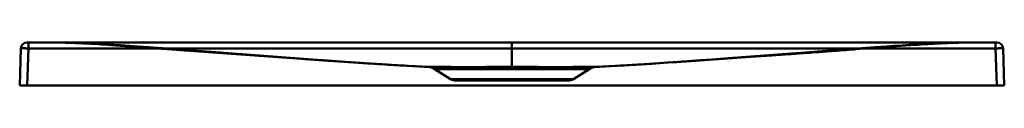
# Model space of a CAD drawing. Units: inches. Extents: x 0 to 2352, y -1019 to 1000.
# Drawn here: x 1552 to 2352, y 486 to 521 of the extents above; entities that cross this region are included whole.
import ezdxf

# ---------------------------------------------------------------- set-up
doc = ezdxf.new("R2010")
doc.units = ezdxf.units.IN
doc.header["$MEASUREMENT"] = 0
doc.layers.add('Calque 1', color=7, linetype='Continuous')

msp = doc.modelspace()

# ---------------------------------------------------------------- linework, layer by layer
at = {"layer": 'Calque 1', "color": 7, "lineweight": 50, "true_color": 0xffffff}
for points in [[(2345.66, 520.77), (1557.76, 520.77)], [(1558.76, 515.94), (1558.76, 520.77)], [(1577.93, 520.77), (1581.48, 520.75), (1585.18, 520.69), (1589.01, 520.6), (1592.91, 520.48)], [(1883.61, 500.89), (1860.26, 502.15), (1844.27, 503.13), (1812.78, 505.22), (1798.32, 506.25), (1784.59, 507.24), (1750.14, 509.82), (1736.12, 510.89), (1701.71, 513.51), (1697.68, 513.81), (1664.58, 516.25), (1656.43, 516.83), (1630.41, 518.56), (1617.55, 519.33), (1600.94, 520.16), (1599.05, 520.24), (1586.96, 520.65), (1577.93, 520.77)], [(1581.08, 520.76), (1579.04, 520.77)], [(1583.53, 520.73), (1580.5, 520.76)], [(1582.12, 520.74), (1583.49, 520.72)], [(1583.49, 520.72), (1584.89, 520.7)], [(1585.99, 520.7), (1583.53, 520.73)], [(1584.89, 520.7), (1586.32, 520.67)], [(1588.44, 520.65), (1585.99, 520.7)], [(1586.32, 520.67), (1587.76, 520.64)], [(1587.76, 520.64), (1589.22, 520.6)], [(1591.32, 520.58), (1588.44, 520.65)], [(1589.22, 520.6), (1590.71, 520.55)], [(1590.71, 520.55), (1592.22, 520.5)], [(1594.29, 520.49), (1591.32, 520.58)], [(1592.22, 520.5), (1596.89, 520.33)], [(1593.77, 520.45), (1595.37, 520.39)], [(1597.51, 520.39), (1594.29, 520.49)], [(1595.37, 520.39), (1597.04, 520.32)], [(1596.89, 520.33), (1601.8, 520.13)], [(1597.04, 520.32), (1598.79, 520.24)], [(1601.1, 520.25), (1597.51, 520.39)], [(1598.79, 520.24), (1600.63, 520.16)], [(1600.63, 520.16), (1602.56, 520.06)], [(1600.99, 520.16), (1606.06, 519.93)], [(1605.16, 520.08), (1601.1, 520.25)], [(1602.56, 520.06), (1603.57, 520.01)], [(1603.57, 520.01), (1605.67, 519.91)], [(1609.07, 519.89), (1605.16, 520.08)], [(1951.71, 520.77), (1951.71, 500.54)], [(2019.81, 500.89), (2043.16, 502.15), (2059.15, 503.13), (2090.64, 505.22), (2105.1, 506.25), (2118.83, 507.24), (2153.28, 509.82), (2167.3, 510.89), (2201.71, 513.51), (2205.74, 513.81), (2238.84, 516.25), (2246.99, 516.83), (2273.01, 518.56), (2285.87, 519.33), (2302.48, 520.16), (2304.37, 520.24), (2316.46, 520.65), (2325.49, 520.77)], [(2300.64, 520.18), (2296.36, 519.99)], [(2298.13, 519.97), (2302.43, 520.16), (2306.54, 520.33)], [(2298.81, 519.96), (2299.85, 520.01)], [(2299.85, 520.01), (2301.84, 520.11)], [(2304.42, 520.33), (2300.64, 520.18)], [(2301.84, 520.11), (2303.73, 520.2)], [(2303.73, 520.2), (2305.52, 520.28)], [(2307.79, 520.45), (2304.42, 520.33)], [(2305.52, 520.28), (2307.22, 520.35)], [(2306.54, 520.33), (2311.96, 520.53)], [(2307.22, 520.35), (2308.85, 520.42)], [(2310.85, 520.55), (2307.79, 520.45)], [(2310.51, 520.48), (2314.41, 520.6), (2318.24, 520.69), (2321.94, 520.75), (2325.49, 520.77)], [(2313.75, 520.62), (2310.85, 520.55)], [(2311.96, 520.53), (2313.46, 520.57)], [(2313.46, 520.57), (2314.93, 520.62)], [(2316.61, 520.68), (2313.75, 520.62)], [(2314.93, 520.62), (2316.39, 520.65)], [(2316.39, 520.65), (2317.82, 520.68)], [(2319.07, 520.72), (2316.61, 520.68)], [(2317.82, 520.68), (2319.23, 520.71)], [(2321.52, 520.75), (2319.07, 520.72)], [(2319.23, 520.71), (2320.62, 520.73)], [(2320.62, 520.73), (2321.96, 520.75)], [(2322.74, 520.76), (2321.52, 520.75)], [(2321.96, 520.75), (2323.23, 520.76)], [(2324.73, 520.77), (2323.15, 520.76)], [(2344.66, 515.94), (2344.66, 520.77)], [(1552.76, 515.94), (1551.71, 485.77)], [(1558.76, 515.94), (1558.23, 515.96), (1557.72, 515.97), (1557.21, 515.98), (1556.72, 515.99), (1556.24, 516), (1555.77, 516), (1555.34, 516.01), (1554.92, 516.01), (1554.54, 516.01), (1554.19, 516.01), (1553.87, 516.01), (1553.59, 516.01), (1553.34, 516), (1553.14, 515.99), (1552.98, 515.98), (1552.86, 515.97), (1552.79, 515.96), (1552.77, 515.95), (1552.76, 515.94)], [(1558.76, 515.94), (1557.71, 485.77)], [(2344.66, 515.94), (1558.76, 515.94)], [(1605.23, 519.97), (1609.57, 519.75)], [(1605.67, 519.91), (1607.88, 519.79)], [(1607.88, 519.79), (1610.2, 519.66)], [(1611.17, 519.79), (1609.07, 519.89)], [(1609.4, 519.76), (1614.05, 519.52)], [(1610.2, 519.66), (1612.64, 519.52)], [(1614.91, 519.59), (1611.17, 519.79)], [(1612.27, 519.61), (1615.09, 519.46)], [(1612.64, 519.52), (1615.18, 519.36)], [(1614.05, 519.52), (1619.83, 519.2)], [(1618.93, 519.37), (1614.91, 519.59)], [(1615.18, 519.36), (1617.84, 519.2)], [(1617.84, 519.2), (1620.59, 519.02)], [(1618.66, 519.26), (1624.83, 518.9)], [(1623.23, 519.11), (1618.93, 519.37)], [(1620.59, 519.02), (1623.45, 518.84)], [(1627.81, 518.83), (1623.23, 519.11)], [(1623.4, 518.99), (1629.68, 518.61)], [(1623.45, 518.84), (1626.39, 518.64)], [(1626.39, 518.64), (1629.42, 518.43)], [(1633.65, 518.45), (1627.81, 518.83)], [(1628.27, 518.7), (1633.24, 518.38), (1638.33, 518.06), (1643.55, 517.71), (1648.85, 517.35), (1654.27, 516.98), (1659.94, 516.58)], [(1629.42, 518.43), (1633.3, 518.16)], [(1633.3, 518.16), (1637.27, 517.88)], [(1640.71, 517.97), (1633.65, 518.45)], [(1637.27, 517.88), (1641.31, 517.59)], [(1651.58, 517.2), (1640.71, 517.97)], [(1641.31, 517.59), (1646.24, 517.22)], [(1646.24, 517.22), (1652.91, 516.73)], [(1658.32, 516.72), (1651.58, 517.2)], [(1652.91, 516.73), (1663.02, 515.96)], [(1658.32, 516.72), (1680.8, 515.07)], [(1659.94, 516.58), (1668.16, 516)], [(1663.02, 515.96), (1675.66, 515)], [(1676.42, 515.39), (1665.9, 516.16)], [(1674.31, 515.55), (1673.27, 515.63)], [(1675.66, 515), (1685.61, 514.24)], [(1678.59, 515.24), (1698.82, 513.73)], [(1685.61, 514.24), (1697.53, 513.36)], [(1689.45, 514.43), (1692.28, 514.22)], [(1696.37, 513.91), (1714.82, 512.51)], [(1697.53, 513.36), (1708.99, 512.52)], [(1708.99, 512.52), (1757.77, 509.08)], [(1709.58, 512.91), (1713.67, 512.6)], [(1713.71, 512.6), (1756.25, 509.36)], [(2189.93, 512.61), (2157.24, 510.12), (2142.02, 508.97), (2127.6, 507.89), (2113.97, 506.89), (2101.16, 505.97)], [(2186.79, 511.98), (2188.49, 512.1)], [(2188.49, 512.1), (2190.19, 512.22)], [(2189.93, 512.61), (2207.37, 513.94)], [(2190.19, 512.22), (2191.89, 512.34)], [(2191.89, 512.34), (2193.59, 512.46)], [(2193.59, 512.46), (2196.12, 512.65)], [(2196.12, 512.65), (2198.62, 512.83)], [(2198.62, 512.83), (2201.09, 513.01)], [(2201.09, 513.01), (2204.31, 513.24)], [(2204.31, 513.24), (2207.47, 513.47)], [(2225.93, 515.32), (2207.19, 513.92)], [(2207.37, 513.94), (2218.1, 514.74), (2223.27, 515.12)], [(2207.47, 513.47), (2209.04, 513.59)], [(2209.04, 513.59), (2211.4, 513.76)], [(2211.4, 513.76), (2213.78, 513.94)], [(2213.78, 513.94), (2215.38, 514.06)], [(2215.38, 514.06), (2216.99, 514.18)], [(2216.99, 514.18), (2218.62, 514.3)], [(2218.62, 514.3), (2220.26, 514.43)], [(2220.26, 514.43), (2221.91, 514.55)], [(2221.91, 514.55), (2222.74, 514.62), (2224.41, 514.74)], [(2241.22, 516.43), (2240.24, 516.36), (2239.25, 516.29), (2223.27, 515.12)], [(2224.41, 514.74), (2225.24, 514.8), (2226.92, 514.93)], [(2226.92, 514.93), (2227.76, 515), (2229.44, 515.12)], [(2229.44, 515.12), (2230.28, 515.19), (2231.12, 515.25), (2241.25, 516.02)], [(2231.31, 515.71), (2238.06, 516.2)], [(2237.53, 516.16), (2243.49, 516.58), (2249.16, 516.98), (2254.58, 517.35), (2259.88, 517.71), (2265.1, 518.06), (2270.18, 518.38)], [(2244.14, 516.65), (2243.17, 516.58), (2241.22, 516.43)], [(2241.25, 516.02), (2242.09, 516.09), (2242.94, 516.15)], [(2242.94, 516.15), (2244.62, 516.28), (2245.47, 516.34)], [(2246.08, 516.79), (2244.14, 516.65)], [(2245.47, 516.34), (2247.15, 516.47)], [(2249.93, 517.07), (2246.08, 516.79)], [(2247.15, 516.47), (2248.83, 516.6)], [(2248.83, 516.6), (2250.51, 516.73)], [(2261.7, 517.9), (2249.93, 517.07)], [(2250.51, 516.73), (2253.86, 516.98)], [(2253.86, 516.98), (2258.83, 517.35)], [(2258.83, 517.35), (2263.73, 517.71)], [(2268.78, 518.38), (2261.7, 517.9)], [(2263.73, 517.71), (2267.74, 518)], [(2267.74, 518), (2271.68, 518.27)], [(2274.67, 518.77), (2268.78, 518.38)], [(2270.18, 518.38), (2276.77, 518.79)], [(2271.68, 518.27), (2275.52, 518.54)], [(2280.19, 519.11), (2274.67, 518.77)], [(2275.16, 518.7), (2280.52, 519.02)], [(2275.52, 518.54), (2278.51, 518.74)], [(2278.51, 518.74), (2281.41, 518.93)], [(2280.02, 518.99), (2284.76, 519.26)], [(2285.32, 519.41), (2280.19, 519.11)], [(2281.41, 518.93), (2284.22, 519.11)], [(2284.19, 519.23), (2289.38, 519.52)], [(2284.22, 519.11), (2286.92, 519.28)], [(2290.05, 519.67), (2285.32, 519.41)], [(2286.92, 519.28), (2289.52, 519.44)], [(2287.79, 519.43), (2291.31, 519.62)], [(2289.38, 519.52), (2294.75, 519.8)], [(2289.52, 519.44), (2292.01, 519.59)], [(2292.25, 519.79), (2290.05, 519.67)], [(2292.01, 519.59), (2294.39, 519.72)], [(2296.36, 519.99), (2292.25, 519.79)], [(2293.85, 519.76), (2298.2, 519.97)], [(2294.39, 519.72), (2296.66, 519.85)], [(2296.66, 519.85), (2298.81, 519.96)], [(2344.66, 515.94), (2345.19, 515.96), (2345.7, 515.97), (2346.21, 515.98), (2346.71, 515.99), (2347.19, 516), (2347.65, 516), (2348.08, 516.01), (2348.5, 516.01), (2348.88, 516.01), (2349.23, 516.01), (2349.55, 516.01), (2349.83, 516.01), (2350.08, 516), (2350.28, 515.99), (2350.44, 515.98), (2350.56, 515.97), (2350.63, 515.96), (2350.65, 515.95), (2350.66, 515.94)], [(2344.66, 515.94), (2345.71, 485.77)], [(2350.66, 515.94), (2351.71, 485.77)], [(1732.47, 511.17), (1742.94, 510.37)], [(1789.55, 506.88), (1746.46, 510.1)], [(1757.77, 509.08), (1838.23, 503.51)], [(1783.52, 507.32), (1802.32, 505.96)], [(1794.96, 506.49), (1814.25, 505.12)], [(1806.76, 505.65), (1813.13, 505.2)], [(1827.57, 504.21), (1850.52, 502.74)], [(2065.19, 503.51), (2078.08, 504.36)], [(2089.2, 505.12), (2078.08, 504.36)], [(2081.57, 504.6), (2082.8, 504.68)], [(2082.8, 504.68), (2084.06, 504.77)], [(2084.06, 504.77), (2085.35, 504.86)], [(2085.35, 504.86), (2086.64, 504.95)], [(2086.64, 504.95), (2087.95, 505.04)], [(2088.6, 505.08), (2101.16, 505.97)], [(2089.92, 505.17), (2091.24, 505.26)], [(2091.24, 505.26), (2091.9, 505.31), (2093.23, 505.4)], [(2093.23, 505.4), (2145.65, 509.08)], [(2145.65, 509.08), (2162.77, 510.29), (2177.48, 511.32)], [(2177.48, 511.32), (2178.32, 511.38), (2179.16, 511.44), (2180.85, 511.56)], [(2180.85, 511.56), (2181.69, 511.62), (2182.54, 511.68), (2184.24, 511.8)], [(2184.24, 511.8), (2185.08, 511.86), (2186.79, 511.98)], [(1840.12, 503.39), (1842.91, 503.21)], [(1853.91, 502.53), (1842.99, 503.21)], [(1844.59, 503.1), (1849.51, 502.8)], [(1849.51, 502.8), (1862.18, 502.04)], [(1851.19, 502.69), (1852.9, 502.59), (1864.33, 501.92)], [(1854.63, 502.49), (1856.39, 502.38), (1861.88, 502.05)], [(1861.88, 502.05), (1867.72, 501.72)], [(1862.18, 502.04), (1873.22, 501.43)], [(1874.23, 501.37), (1864.33, 501.92)], [(1867.72, 501.72), (1871.83, 501.49)], [(1871.83, 501.49), (1876.12, 501.26)], [(1884.14, 500.85), (1884.05, 500.86), (1883.97, 500.87), (1883.88, 500.88), (1883.79, 500.88), (1883.7, 500.89), (1873.22, 501.43)], [(1876.12, 501.26), (1880.6, 501.02)], [(1880.6, 501.02), (1885.25, 500.78)], [(1883.61, 500.89), (1883.62, 500.89), (1883.66, 500.89), (1883.71, 500.88), (1883.78, 500.88), (1883.86, 500.87), (1883.97, 500.86), (1884.09, 500.85), (1884.23, 500.84), (1884.39, 500.83), (1884.6, 500.82), (1884.85, 500.8), (1885.17, 500.79), (1885.57, 500.77), (1886.08, 500.74), (1886.72, 500.72), (1887.52, 500.69), (1888.54, 500.66), (1889.74, 500.63), (1891.11, 500.61), (1892.64, 500.58), (1894.32, 500.56), (1896.16, 500.54), (1898.16, 500.54), (1900.31, 500.53), (1902.6, 500.53), (1905.02, 500.54), (1907.58, 500.56), (1910.25, 500.58), (1913.02, 500.61), (1915.87, 500.65), (1918.79, 500.68), (1921.75, 500.73), (1924.74, 500.77), (1927.75, 500.81), (1930.75, 500.85), (1933.76, 500.88), (1936.76, 500.92), (1939.76, 500.94), (1942.74, 500.97), (1945.73, 500.98), (1948.73, 500.99), (1951.71, 500.99)], [(1951.71, 500.54), (1948.71, 500.54), (1945.71, 500.54), (1942.69, 500.54), (1939.67, 500.55), (1936.66, 500.56), (1933.66, 500.57), (1930.68, 500.59), (1927.74, 500.6), (1924.84, 500.62), (1921.99, 500.64), (1919.21, 500.66), (1916.51, 500.68), (1913.89, 500.71), (1911.37, 500.73), (1908.94, 500.76), (1906.62, 500.78), (1904.4, 500.81), (1902.3, 500.84), (1900.3, 500.86), (1898.43, 500.88), (1896.66, 500.9), (1895.01, 500.92), (1893.48, 500.94), (1892.06, 500.96), (1890.76, 500.97), (1889.59, 500.98), (1888.57, 500.99), (1887.74, 500.99), (1887.06, 500.99), (1886.5, 500.99), (1886.05, 500.99), (1885.67, 500.99), (1885.36, 500.99), (1885.1, 500.98), (1884.88, 500.98), (1884.69, 500.98), (1884.54, 500.97), (1884.4, 500.97), (1884.28, 500.96), (1884.18, 500.96), (1884.09, 500.96), (1884.01, 500.95), (1883.95, 500.95), (1883.9, 500.94), (1883.86, 500.94), (1883.82, 500.94), (1883.79, 500.94), (1883.77, 500.93), (1883.75, 500.93), (1883.73, 500.93), (1883.71, 500.93), (1883.69, 500.92), (1883.68, 500.92), (1883.67, 500.92), (1883.65, 500.91), (1883.64, 500.91), (1883.63, 500.91), (1883.62, 500.9), (1883.61, 500.89)], [(1884.14, 500.85), (1884.26, 500.84)], [(1884.2, 500.85), (1884.16, 500.85)], [(1884.16, 500.85), (1884.18, 500.85)], [(1884.29, 500.84), (1884.2, 500.85)], [(1884.32, 500.83), (1884.23, 500.84)], [(1884.44, 500.83), (1884.29, 500.84)], [(1884.65, 500.82), (1884.44, 500.83)], [(1884.92, 500.8), (1884.65, 500.82)], [(1888.42, 499.38), (1888.43, 499.38), (1888.46, 499.38), (1888.51, 499.38), (1888.57, 499.37), (1888.65, 499.36), (1888.75, 499.35), (1888.86, 499.34), (1888.99, 499.33), (1889.15, 499.32), (1889.33, 499.31), (1889.57, 499.3), (1889.86, 499.28), (1890.24, 499.26), (1890.71, 499.24), (1891.3, 499.21), (1892.05, 499.19), (1892.99, 499.16), (1894.11, 499.13), (1895.38, 499.1), (1896.79, 499.07), (1898.36, 499.05), (1900.07, 499.04), (1901.92, 499.03), (1903.92, 499.03), (1906.04, 499.03), (1908.3, 499.04), (1910.67, 499.06), (1913.15, 499.09), (1915.72, 499.12), (1918.38, 499.15), (1921.09, 499.2), (1923.84, 499.24), (1926.62, 499.28), (1929.42, 499.33), (1932.21, 499.37), (1935.01, 499.41), (1937.8, 499.44), (1940.59, 499.47), (1943.36, 499.49), (1946.15, 499.51), (1948.93, 499.52), (1951.71, 499.52)], [(1951.71, 499.02), (1948.9, 499.02), (1946.07, 499.02), (1943.24, 499.03), (1940.4, 499.03), (1937.57, 499.04), (1934.75, 499.06), (1931.95, 499.07), (1929.19, 499.09), (1926.46, 499.11), (1923.79, 499.13), (1921.18, 499.15), (1918.65, 499.17), (1916.2, 499.2), (1913.84, 499.22), (1911.57, 499.25), (1909.41, 499.28), (1907.34, 499.3), (1905.38, 499.33), (1903.53, 499.35), (1901.78, 499.38), (1900.15, 499.4), (1898.62, 499.42), (1897.21, 499.44), (1895.91, 499.45), (1894.72, 499.46), (1893.65, 499.47), (1892.76, 499.48), (1892.03, 499.48), (1891.43, 499.48), (1890.95, 499.48), (1890.55, 499.48), (1890.22, 499.48), (1889.94, 499.48), (1889.72, 499.47), (1889.52, 499.47), (1889.37, 499.47), (1889.23, 499.46), (1889.11, 499.46), (1889, 499.45), (1888.91, 499.45), (1888.83, 499.45), (1888.77, 499.44), (1888.71, 499.44), (1888.67, 499.43), (1888.64, 499.43), (1888.61, 499.43), (1888.58, 499.43), (1888.56, 499.42), (1888.54, 499.42), (1888.52, 499.42), (1888.51, 499.42), (1888.49, 499.41), (1888.48, 499.41), (1888.46, 499.41), (1888.45, 499.4), (1888.44, 499.4), (1888.43, 499.4), (1888.42, 499.38)], [(1901.87, 490.98), (1888.42, 499.38)], [(1951.71, 500.99), (1954.67, 500.99), (1957.63, 500.98), (1960.62, 500.97), (1963.63, 500.94), (1966.65, 500.92), (1969.68, 500.88), (1972.72, 500.85), (1975.77, 500.81), (1978.81, 500.77), (1981.83, 500.72), (1984.81, 500.68), (1987.74, 500.64), (1990.59, 500.61), (1993.34, 500.58), (1995.99, 500.56), (1998.51, 500.54), (2000.9, 500.53), (2003.16, 500.53), (2005.27, 500.54), (2007.23, 500.54), (2009.04, 500.56), (2010.69, 500.58), (2012.19, 500.6), (2013.53, 500.63), (2014.69, 500.66), (2015.63, 500.68), (2016.4, 500.71), (2017.03, 500.73), (2017.54, 500.75), (2017.96, 500.77), (2018.3, 500.79), (2018.57, 500.8), (2018.8, 500.82), (2018.99, 500.83), (2019.15, 500.84), (2019.29, 500.85), (2019.42, 500.86), (2019.53, 500.87), (2019.62, 500.87), (2019.69, 500.88), (2019.75, 500.89), (2019.79, 500.89), (2019.81, 500.89)], [(2019.81, 500.89), (2019.81, 500.9), (2019.8, 500.91), (2019.78, 500.91), (2019.76, 500.92), (2019.75, 500.92), (2019.74, 500.92), (2019.73, 500.92), (2019.71, 500.93), (2019.69, 500.93), (2019.67, 500.93), (2019.65, 500.93), (2019.62, 500.94), (2019.59, 500.94), (2019.55, 500.94), (2019.5, 500.95), (2019.44, 500.95), (2019.36, 500.95), (2019.28, 500.96), (2019.18, 500.96), (2019.06, 500.97), (2018.92, 500.97), (2018.76, 500.98), (2018.56, 500.98), (2018.32, 500.98), (2018.02, 500.99), (2017.66, 500.99), (2017.2, 500.99), (2016.64, 500.99), (2015.93, 500.99), (2015.04, 500.99), (2013.98, 500.98), (2012.79, 500.97), (2011.49, 500.96), (2010.08, 500.94), (2008.54, 500.93), (2006.89, 500.91), (2005.12, 500.88), (2003.23, 500.86), (2001.22, 500.84), (1999.1, 500.81), (1996.87, 500.79), (1994.54, 500.76), (1992.1, 500.73), (1989.56, 500.71), (1986.92, 500.68), (1984.21, 500.66), (1981.42, 500.64), (1978.56, 500.62), (1975.66, 500.6), (1972.72, 500.59), (1969.75, 500.57), (1966.75, 500.56), (1963.75, 500.55), (1960.74, 500.54), (1957.73, 500.54), (1954.71, 500.54), (1951.71, 500.54)], [(1951.71, 499.52), (1951.71, 499.61), (1951.71, 499.76), (1951.71, 499.9), (1951.71, 499.94), (1951.71, 500.09), (1951.71, 500.23), (1951.71, 500.36), (1951.71, 500.51), (1951.71, 500.58), (1951.71, 500.73), (1951.71, 500.74), (1951.71, 500.89), (1951.71, 500.99)], [(1951.71, 499.02), (1951.71, 499.1), (1951.71, 499.25), (1951.71, 499.4), (1951.71, 499.43), (1951.71, 499.58), (1951.71, 499.73), (1951.71, 499.85), (1951.71, 500), (1951.71, 500.07), (1951.71, 500.22), (1951.71, 500.23), (1951.71, 500.39), (1951.71, 500.49), (1951.71, 500.54)], [(1951.71, 499.52), (1954.46, 499.52), (1957.22, 499.51), (1960, 499.49), (1962.8, 499.47), (1965.61, 499.44), (1968.43, 499.41), (1971.26, 499.37), (1974.09, 499.33), (1976.92, 499.28), (1979.73, 499.24), (1982.5, 499.19), (1985.22, 499.15), (1987.87, 499.11), (1990.43, 499.08), (1992.88, 499.06), (1995.23, 499.04), (1997.45, 499.03), (1999.55, 499.03), (2001.51, 499.03), (2003.33, 499.04), (2005, 499.05), (2006.54, 499.07), (2007.93, 499.1), (2009.18, 499.12), (2010.25, 499.15), (2011.12, 499.18), (2011.84, 499.2), (2012.42, 499.23), (2012.9, 499.25), (2013.28, 499.27), (2013.6, 499.28), (2013.86, 499.3), (2014.07, 499.31), (2014.24, 499.32), (2014.39, 499.33), (2014.52, 499.34), (2014.64, 499.35), (2014.74, 499.36), (2014.82, 499.37), (2014.89, 499.37), (2014.95, 499.38), (2014.99, 499.38), (2015, 499.38)], [(2015, 499.38), (2014.99, 499.4), (2014.98, 499.4), (2014.97, 499.4), (2014.96, 499.41), (2014.94, 499.41), (2014.93, 499.41), (2014.91, 499.42), (2014.9, 499.42), (2014.88, 499.42), (2014.86, 499.42), (2014.84, 499.43), (2014.81, 499.43), (2014.77, 499.43), (2014.73, 499.44), (2014.68, 499.44), (2014.62, 499.44), (2014.54, 499.45), (2014.45, 499.45), (2014.35, 499.46), (2014.23, 499.46), (2014.09, 499.47), (2013.92, 499.47), (2013.71, 499.47), (2013.45, 499.48), (2013.14, 499.48), (2012.75, 499.48), (2012.26, 499.48), (2011.65, 499.48), (2010.87, 499.48), (2009.92, 499.47), (2008.84, 499.46), (2007.65, 499.45), (2006.35, 499.44), (2004.93, 499.42), (2003.41, 499.4), (2001.76, 499.38), (2000.01, 499.35), (1998.15, 499.33), (1996.18, 499.3), (1994.1, 499.28), (1991.92, 499.25), (1989.64, 499.22), (1987.26, 499.2), (1984.79, 499.17), (1982.25, 499.15), (1979.63, 499.13), (1976.95, 499.11), (1974.23, 499.09), (1971.46, 499.07), (1968.67, 499.06), (1965.85, 499.04), (1963.03, 499.03), (1960.2, 499.03), (1957.36, 499.02), (1954.53, 499.02), (1951.71, 499.02)], [(2001.55, 490.98), (2015, 499.38)], [(2015, 499.38), (2015.21, 499.51), (2015.42, 499.63), (2015.63, 499.75), (2015.85, 499.86), (2016.07, 499.97), (2016.29, 500.07), (2016.52, 500.16), (2016.74, 500.25), (2016.97, 500.33), (2017.2, 500.41), (2017.44, 500.49), (2017.67, 500.55), (2017.91, 500.61), (2018.14, 500.67), (2018.38, 500.72), (2018.62, 500.76), (2018.86, 500.8), (2019.1, 500.83)], [(2018.17, 500.78), (2022.83, 501.02)], [(2018.77, 500.82), (2018.5, 500.8)], [(2018.98, 500.83), (2018.77, 500.82)], [(2019.13, 500.84), (2018.98, 500.83)], [(2019.19, 500.84), (2019.1, 500.83)], [(2019.22, 500.85), (2019.13, 500.84)], [(2019.72, 500.89), (2019.63, 500.88), (2019.54, 500.88), (2019.46, 500.87), (2019.37, 500.86), (2019.28, 500.85), (2019.16, 500.84)], [(2019.21, 500.84), (2019.24, 500.85)], [(2019.26, 500.85), (2019.22, 500.85)], [(2019.24, 500.85), (2019.26, 500.85)], [(2019.72, 500.89), (2030.2, 501.43), (2041.24, 502.04), (2052.9, 502.74)], [(2031.98, 501.52), (2025.96, 501.2), (2019.81, 500.89)], [(2022.83, 501.02), (2027.31, 501.26)], [(2027.31, 501.26), (2031.6, 501.49)], [(2031.6, 501.49), (2035.72, 501.72)], [(2035.72, 501.72), (2039.65, 501.94)], [(2039.65, 501.94), (2045.26, 502.27)], [(2045.26, 502.27), (2052.27, 502.7)], [(2052.27, 502.7), (2065.19, 503.51)], [(2053.95, 502.8), (2060.48, 503.21)], [(1901.87, 490.98), (2001.55, 490.98)], [(1906.11, 489.77), (1906.71, 489.77)], [(1996.71, 489.77), (1906.71, 489.77)], [(1996.71, 489.77), (1997.31, 489.77)], [(2351.71, 485.77), (1551.71, 485.77)]]:
    msp.add_lwpolyline(points, dxfattribs=at)
for points in [[(1557.76, 520.77), (1555.07, 520.77), (1552.86, 518.63), (1552.76, 515.94)], [(2350.66, 515.94), (2350.56, 518.63), (2348.35, 520.77), (2345.66, 520.77)], [(1888.42, 499.38), (1886.97, 500.29), (1885.32, 500.81), (1883.61, 500.89)], [(2019.81, 500.89), (2018.1, 500.81), (2016.45, 500.29), (2015, 499.38)], [(1901.87, 490.98), (1903.14, 490.19), (1904.61, 489.77), (1906.11, 489.77)], [(1997.31, 489.77), (1998.81, 489.77), (2000.28, 490.19), (2001.55, 490.98)]]:
    msp.add_open_spline(points, degree=3, dxfattribs=at)

doc.saveas('drawing.dxf')
